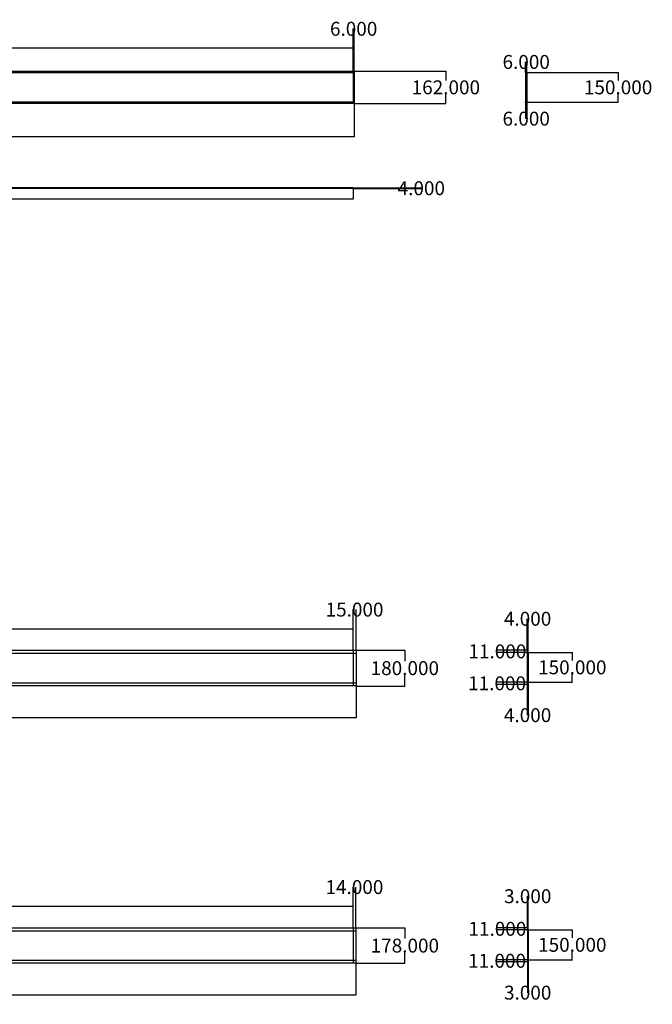
# Model space of a CAD drawing. Units: millimetres. Extents: x 1121 to 52867, y 5009 to 18359.
# Drawn here: x 34336 to 37523, y 8345 to 13304 of the extents above; entities that cross this region are included whole.
import ezdxf

# ---------------------------------------------------------------- set-up
doc = ezdxf.new("R2010")
doc.units = ezdxf.units.MM
doc.linetypes.add('JIS_02_4.0', pattern=[5.5, 4, -1.5])
doc.layers.get('0').update_dxf_attribs({"color": 250})
doc.layers.get('Defpoints').update_dxf_attribs({"color": 250})
for name, color, linetype in [('01 - TEXTOS_Exa', 3, 'Continuous'), ('04 - RUTEOS HORIZONTALES_Exa', 4, 'JIS_02_4.0'), ('05 - RUTEOS VERTICALES_Exa', 4, 'JIS_02_4.0'), ('06 - CORTES_Exa', 6, 'Continuous')]:
    doc.layers.add(name, color=color, linetype=linetype)
doc.styles.add('CNC', font='isocpeur.ttf', dxfattribs={"height": 70})
doc.dimstyles.new('1.100', dxfattribs={"dimtxt": 70, "dimasz": 0.3015, "dimexe": 0.18, "dimexo": 0.0625, "dimgap": 0.09, "dimtad": 0, "dimtih": 1, "dimtoh": 1, "dimdec": 3, "dimzin": 0, "dimdsep": 46, "dimtxsty": 'CNC', "dimblk": 'ARCHTICK', "dimcen": 0.09, "dimadec": 0, "dimazin": 0, "dimtfac": 1, "dimtdec": 3, "dimtix": 1, "dimtofl": 0, "dimtmove": 0, "dimatfit": 3, "dimldrblk": 'ARCHTICK', "dimfxl": 1, "dimtolj": 1, "dimtzin": 0, "dimarcsym": 0})

# ---------------------------------------------------------------- blocks, each defined once
blk = doc.blocks.new('_ArchTick')
at = {"color": 0, "linetype": 'ByBlock', "const_width": 0.15}
blk.add_lwpolyline([(-0.5, -0.5), (0.5, 0.5)], dxfattribs=at)
blk = doc.blocks.new('*D79')
at = {"layer": '01 - TEXTOS_Exa', "color": 0, "lineweight": -2, "transparency": 16777216}
for p, q in [((32015.3, 10128.2), (32015.3, 10235.1)), ((32015.3, 10234.9), (33836.7, 10234.9)), ((36015.3, 10234.9), (34193.9, 10234.9)), ((36015.3, 10128.2), (36015.3, 10235.1))]:
    blk.add_line(p, q, dxfattribs=at)
at = {"layer": 'Defpoints', "color": 0, "transparency": 16777216}
for p in [(36015.3, 10234.9), (32015.3, 10128.1), (36015.3, 10128.1)]:
    blk.add_point(p, dxfattribs=at)
at = {"layer": '01 - TEXTOS_Exa', "color": 0, "lineweight": -2, "transparency": 16777216, "xscale": 0.3015, "yscale": 0.3015, "zscale": 0.3015, "rotation": 180}
blk.add_blockref('_ArchTick', (32015.3, 10234.9), dxfattribs=at)
at = {"layer": '01 - TEXTOS_Exa', "color": 0, "lineweight": -2, "transparency": 16777216, "xscale": 0.3015, "yscale": 0.3015, "zscale": 0.3015}
blk.add_blockref('_ArchTick', (36015.3, 10234.9), dxfattribs=at)
at = {"layer": '01 - TEXTOS_Exa', "color": 0, "transparency": 16777216, "insert": (34015.3, 10234.9), "char_height": 70, "attachment_point": 5, "style": 'CNC'}
blk.add_mtext('\\A1;4000.000', dxfattribs=at)
blk = doc.blocks.new('*D80')
at = {"layer": '01 - TEXTOS_Exa', "color": 0, "lineweight": -2, "transparency": 16777216}
for p, q in [((36015.3, 10332.9), (36015, 10332.9)), ((36015.3, 10128.2), (36015.3, 10333.1)), ((36030.3, 10128.2), (36030.3, 10333.1)), ((36030.3, 10332.9), (36030.6, 10332.9))]:
    blk.add_line(p, q, dxfattribs=at)
at = {"layer": 'Defpoints', "color": 0, "transparency": 16777216}
for p in [(36015.3, 10332.9), (36015.3, 10128.1), (36030.3, 10128.1)]:
    blk.add_point(p, dxfattribs=at)
at = {"layer": '01 - TEXTOS_Exa', "color": 0, "lineweight": -2, "transparency": 16777216, "xscale": 0.3015, "yscale": 0.3015, "zscale": 0.3015}
blk.add_blockref('_ArchTick', (36015.3, 10332.9), dxfattribs=at)
at = {"layer": '01 - TEXTOS_Exa', "color": 0, "lineweight": -2, "transparency": 16777216, "xscale": 0.3015, "yscale": 0.3015, "zscale": 0.3015, "rotation": 180}
blk.add_blockref('_ArchTick', (36030.3, 10332.9), dxfattribs=at)
at = {"layer": '01 - TEXTOS_Exa', "color": 0, "transparency": 16777216, "insert": (36022.8, 10332.9), "char_height": 70, "attachment_point": 5, "style": 'CNC'}
blk.add_mtext('\\A1;15.000', dxfattribs=at)
blk = doc.blocks.new('*D81')
at = {"layer": '01 - TEXTOS_Exa', "color": 0, "lineweight": -2, "transparency": 16777216}
for p, q in [((36030.4, 10128.1), (36276.4, 10128.1)), ((36276.2, 10128.1), (36276.2, 10073.2)), ((36276.2, 9948.1), (36276.2, 10003)), ((36030.4, 9948.1), (36276.4, 9948.1))]:
    blk.add_line(p, q, dxfattribs=at)
at = {"layer": 'Defpoints', "color": 0, "transparency": 16777216}
for p in [(36030.3, 10128.1), (36030.3, 9948.1), (36276.2, 9948.1)]:
    blk.add_point(p, dxfattribs=at)
at = {"layer": '01 - TEXTOS_Exa', "color": 0, "lineweight": -2, "transparency": 16777216, "xscale": 0.3015, "yscale": 0.3015, "zscale": 0.3015}
for p, rotation in [((36276.2, 10128.1), 90), ((36276.2, 9948.1), 270)]:
    blk.add_blockref('_ArchTick', p, dxfattribs=dict(at, rotation=rotation))
at = {"layer": '01 - TEXTOS_Exa', "color": 0, "transparency": 16777216, "insert": (36276.2, 10038.1), "char_height": 70, "attachment_point": 5, "style": 'CNC'}
blk.add_mtext('\\A1;180.000', dxfattribs=at)
blk = doc.blocks.new('*D82')
at = {"layer": '01 - TEXTOS_Exa', "color": 0, "lineweight": -2, "transparency": 16777216}
for p, q in [((32000.3, 9948), (32000.3, 9788.2)), ((36030.3, 9948), (36030.3, 9788.2)), ((32000.3, 9788.4), (33836.7, 9788.4)), ((36030.3, 9788.4), (34193.9, 9788.4))]:
    blk.add_line(p, q, dxfattribs=at)
at = {"layer": 'Defpoints', "color": 0, "transparency": 16777216}
for p in [(32000.3, 9948.1), (36030.3, 9948.1), (32000.3, 9788.4)]:
    blk.add_point(p, dxfattribs=at)
at = {"layer": '01 - TEXTOS_Exa', "color": 0, "lineweight": -2, "transparency": 16777216, "xscale": 0.3015, "yscale": 0.3015, "zscale": 0.3015, "rotation": 180}
blk.add_blockref('_ArchTick', (32000.3, 9788.4), dxfattribs=at)
at = {"layer": '01 - TEXTOS_Exa', "color": 0, "lineweight": -2, "transparency": 16777216, "xscale": 0.3015, "yscale": 0.3015, "zscale": 0.3015}
blk.add_blockref('_ArchTick', (36030.3, 9788.4), dxfattribs=at)
at = {"layer": '01 - TEXTOS_Exa', "color": 0, "transparency": 16777216, "insert": (34015.3, 9788.4), "char_height": 70, "attachment_point": 5, "style": 'CNC'}
blk.add_mtext('\\A1;4030.000', dxfattribs=at)
blk = doc.blocks.new('*D83')
at = {"layer": '01 - TEXTOS_Exa', "color": 0, "lineweight": -2, "transparency": 16777216}
for p, q in [((36896.7, 10117.1), (37120, 10117.1)), ((37119.8, 10117.1), (37119.8, 10077.2)), ((37119.8, 9967.1), (37119.8, 10007)), ((36896.7, 9967.1), (37120, 9967.1))]:
    blk.add_line(p, q, dxfattribs=at)
at = {"layer": 'Defpoints', "color": 0, "transparency": 16777216}
for p in [(36896.6, 10117.1), (36896.6, 9967.1), (37119.8, 9967.1)]:
    blk.add_point(p, dxfattribs=at)
at = {"layer": '01 - TEXTOS_Exa', "color": 0, "lineweight": -2, "transparency": 16777216, "xscale": 0.3015, "yscale": 0.3015, "zscale": 0.3015}
for p, rotation in [((37119.8, 10117.1), 90), ((37119.8, 9967.1), 270)]:
    blk.add_blockref('_ArchTick', p, dxfattribs=dict(at, rotation=rotation))
at = {"layer": '01 - TEXTOS_Exa', "color": 0, "transparency": 16777216, "insert": (37119.8, 10042.1), "char_height": 70, "attachment_point": 5, "style": 'CNC'}
blk.add_mtext('\\A1;150.000', dxfattribs=at)
blk = doc.blocks.new('*D84')
at = {"layer": '01 - TEXTOS_Exa', "color": 0, "lineweight": -2, "transparency": 16777216}
for p, q in [((36892.6, 10286.8), (36892.3, 10286.8)), ((36892.6, 10128.2), (36892.6, 10287)), ((36896.6, 10117.2), (36896.6, 10287)), ((36896.6, 10286.8), (36896.9, 10286.8))]:
    blk.add_line(p, q, dxfattribs=at)
at = {"layer": 'Defpoints', "color": 0, "transparency": 16777216}
for p in [(36892.6, 10286.8), (36892.6, 10128.1), (36896.6, 10117.1)]:
    blk.add_point(p, dxfattribs=at)
at = {"layer": '01 - TEXTOS_Exa', "color": 0, "lineweight": -2, "transparency": 16777216, "xscale": 0.3015, "yscale": 0.3015, "zscale": 0.3015}
blk.add_blockref('_ArchTick', (36892.6, 10286.8), dxfattribs=at)
at = {"layer": '01 - TEXTOS_Exa', "color": 0, "lineweight": -2, "transparency": 16777216, "xscale": 0.3015, "yscale": 0.3015, "zscale": 0.3015, "rotation": 180}
blk.add_blockref('_ArchTick', (36896.6, 10286.8), dxfattribs=at)
at = {"layer": '01 - TEXTOS_Exa', "color": 0, "transparency": 16777216, "insert": (36894.6, 10286.8), "char_height": 70, "attachment_point": 5, "style": 'CNC'}
blk.add_mtext('\\A1;4.000', dxfattribs=at)
blk = doc.blocks.new('*D85')
at = {"layer": '01 - TEXTOS_Exa', "color": 0, "lineweight": -2, "transparency": 16777216}
for p, q in [((36892.6, 10128.1), (36742.2, 10128.1)), ((36742.4, 10128.1), (36742.4, 10128.4)), ((36892.6, 10117.1), (36742.2, 10117.1)), ((36742.4, 10117.1), (36742.4, 10116.8))]:
    blk.add_line(p, q, dxfattribs=at)
at = {"layer": 'Defpoints', "color": 0, "transparency": 16777216}
for p in [(36742.4, 10128.1), (36892.6, 10128.1), (36892.6, 10117.1)]:
    blk.add_point(p, dxfattribs=at)
at = {"layer": '01 - TEXTOS_Exa', "color": 0, "lineweight": -2, "transparency": 16777216, "xscale": 0.3015, "yscale": 0.3015, "zscale": 0.3015}
for p, rotation in [((36742.4, 10128.1), 270), ((36742.4, 10117.1), 90)]:
    blk.add_blockref('_ArchTick', p, dxfattribs=dict(at, rotation=rotation))
at = {"layer": '01 - TEXTOS_Exa', "color": 0, "transparency": 16777216, "insert": (36742.4, 10122.6), "char_height": 70, "attachment_point": 5, "style": 'CNC'}
blk.add_mtext('\\A1;11.000', dxfattribs=at)
blk = doc.blocks.new('*D86')
at = {"layer": '01 - TEXTOS_Exa', "color": 0, "lineweight": -2, "transparency": 16777216}
for p, q in [((36892.6, 9967.1), (36740.6, 9967.1)), ((36892.6, 9956.1), (36740.6, 9956.1)), ((36740.8, 9967.1), (36740.8, 9967.4)), ((36740.8, 9956.1), (36740.8, 9955.8))]:
    blk.add_line(p, q, dxfattribs=at)
at = {"layer": 'Defpoints', "color": 0, "transparency": 16777216}
for p in [(36740.8, 9967.1), (36892.6, 9967.1), (36892.6, 9956.1)]:
    blk.add_point(p, dxfattribs=at)
at = {"layer": '01 - TEXTOS_Exa', "color": 0, "lineweight": -2, "transparency": 16777216, "xscale": 0.3015, "yscale": 0.3015, "zscale": 0.3015}
for p, rotation in [((36740.8, 9967.1), 270), ((36740.8, 9956.1), 90)]:
    blk.add_blockref('_ArchTick', p, dxfattribs=dict(at, rotation=rotation))
at = {"layer": '01 - TEXTOS_Exa', "color": 0, "transparency": 16777216, "insert": (36740.8, 9961.6), "char_height": 70, "attachment_point": 5, "style": 'CNC'}
blk.add_mtext('\\A1;11.000', dxfattribs=at)
blk = doc.blocks.new('*D87')
at = {"layer": '01 - TEXTOS_Exa', "color": 0, "lineweight": -2, "transparency": 16777216}
for p, q in [((36892.6, 9956), (36892.6, 9801)), ((36896.6, 9967), (36896.6, 9801)), ((36892.6, 9801.2), (36892.3, 9801.2)), ((36896.6, 9801.2), (36896.9, 9801.2))]:
    blk.add_line(p, q, dxfattribs=at)
at = {"layer": 'Defpoints', "color": 0, "transparency": 16777216}
for p in [(36892.6, 9956.1), (36896.6, 9967.1), (36892.6, 9801.2)]:
    blk.add_point(p, dxfattribs=at)
at = {"layer": '01 - TEXTOS_Exa', "color": 0, "lineweight": -2, "transparency": 16777216, "xscale": 0.3015, "yscale": 0.3015, "zscale": 0.3015}
blk.add_blockref('_ArchTick', (36892.6, 9801.2), dxfattribs=at)
at = {"layer": '01 - TEXTOS_Exa', "color": 0, "lineweight": -2, "transparency": 16777216, "xscale": 0.3015, "yscale": 0.3015, "zscale": 0.3015, "rotation": 180}
blk.add_blockref('_ArchTick', (36896.6, 9801.2), dxfattribs=at)
at = {"layer": '01 - TEXTOS_Exa', "color": 0, "transparency": 16777216, "insert": (36894.6, 9801.2), "char_height": 70, "attachment_point": 5, "style": 'CNC'}
blk.add_mtext('\\A1;4.000', dxfattribs=at)
blk = doc.blocks.new('*D96')
at = {"layer": '01 - TEXTOS_Exa', "color": 0, "lineweight": -2, "transparency": 16777216}
for p, q in [((32015.3, 8729.5), (32015.3, 8837.4)), ((32015.3, 8837.2), (33836.7, 8837.2)), ((36015.3, 8837.2), (34193.9, 8837.2)), ((36015.3, 8729.5), (36015.3, 8837.4))]:
    blk.add_line(p, q, dxfattribs=at)
at = {"layer": 'Defpoints', "color": 0, "transparency": 16777216}
for p in [(36015.3, 8837.2), (32015.3, 8729.5), (36015.3, 8729.5)]:
    blk.add_point(p, dxfattribs=at)
at = {"layer": '01 - TEXTOS_Exa', "color": 0, "lineweight": -2, "transparency": 16777216, "xscale": 0.3015, "yscale": 0.3015, "zscale": 0.3015, "rotation": 180}
blk.add_blockref('_ArchTick', (32015.3, 8837.2), dxfattribs=at)
at = {"layer": '01 - TEXTOS_Exa', "color": 0, "lineweight": -2, "transparency": 16777216, "xscale": 0.3015, "yscale": 0.3015, "zscale": 0.3015}
blk.add_blockref('_ArchTick', (36015.3, 8837.2), dxfattribs=at)
at = {"layer": '01 - TEXTOS_Exa', "color": 0, "transparency": 16777216, "insert": (34015.3, 8837.2), "char_height": 70, "attachment_point": 5, "style": 'CNC'}
blk.add_mtext('\\A1;4000.000', dxfattribs=at)
blk = doc.blocks.new('*D91')
at = {"layer": '01 - TEXTOS_Exa', "color": 0, "lineweight": -2, "transparency": 16777216}
for p, q in [((36015.3, 8935.3), (36015, 8935.3)), ((36015.3, 8729.5), (36015.3, 8935.5)), ((36029.3, 8729.5), (36029.3, 8935.5)), ((36029.3, 8935.3), (36029.6, 8935.3))]:
    blk.add_line(p, q, dxfattribs=at)
at = {"layer": 'Defpoints', "color": 0, "transparency": 16777216}
for p in [(36015.3, 8935.3), (36015.3, 8729.5), (36029.3, 8729.5)]:
    blk.add_point(p, dxfattribs=at)
at = {"layer": '01 - TEXTOS_Exa', "color": 0, "lineweight": -2, "transparency": 16777216, "xscale": 0.3015, "yscale": 0.3015, "zscale": 0.3015}
blk.add_blockref('_ArchTick', (36015.3, 8935.3), dxfattribs=at)
at = {"layer": '01 - TEXTOS_Exa', "color": 0, "lineweight": -2, "transparency": 16777216, "xscale": 0.3015, "yscale": 0.3015, "zscale": 0.3015, "rotation": 180}
blk.add_blockref('_ArchTick', (36029.3, 8935.3), dxfattribs=at)
at = {"layer": '01 - TEXTOS_Exa', "color": 0, "transparency": 16777216, "insert": (36022.3, 8935.3), "char_height": 70, "attachment_point": 5, "style": 'CNC'}
blk.add_mtext('\\A1;14.000', dxfattribs=at)
blk = doc.blocks.new('*D93')
at = {"layer": '01 - TEXTOS_Exa', "color": 0, "lineweight": -2, "transparency": 16777216}
for p, q in [((36029.4, 8729.5), (36276.4, 8729.5)), ((36276.2, 8729.5), (36276.2, 8675.5)), ((36276.2, 8551.5), (36276.2, 8605.4)), ((36029.4, 8551.5), (36276.4, 8551.5))]:
    blk.add_line(p, q, dxfattribs=at)
at = {"layer": 'Defpoints', "color": 0, "transparency": 16777216}
for p in [(36029.3, 8729.5), (36029.3, 8551.5), (36276.2, 8551.5)]:
    blk.add_point(p, dxfattribs=at)
at = {"layer": '01 - TEXTOS_Exa', "color": 0, "lineweight": -2, "transparency": 16777216, "xscale": 0.3015, "yscale": 0.3015, "zscale": 0.3015}
for p, rotation in [((36276.2, 8729.5), 90), ((36276.2, 8551.5), 270)]:
    blk.add_blockref('_ArchTick', p, dxfattribs=dict(at, rotation=rotation))
at = {"layer": '01 - TEXTOS_Exa', "color": 0, "transparency": 16777216, "insert": (36276.2, 8640.5), "char_height": 70, "attachment_point": 5, "style": 'CNC'}
blk.add_mtext('\\A1;178.000', dxfattribs=at)
blk = doc.blocks.new('*D94')
at = {"layer": '01 - TEXTOS_Exa', "color": 0, "lineweight": -2, "transparency": 16777216}
for p, q in [((32001.3, 8551.4), (32001.3, 8390.6)), ((36029.3, 8551.4), (36029.3, 8390.6)), ((32001.3, 8390.7), (33836.7, 8390.7)), ((36029.3, 8390.7), (34193.9, 8390.7))]:
    blk.add_line(p, q, dxfattribs=at)
at = {"layer": 'Defpoints', "color": 0, "transparency": 16777216}
for p in [(32001.3, 8551.5), (36029.3, 8551.5), (32001.3, 8390.7)]:
    blk.add_point(p, dxfattribs=at)
at = {"layer": '01 - TEXTOS_Exa', "color": 0, "lineweight": -2, "transparency": 16777216, "xscale": 0.3015, "yscale": 0.3015, "zscale": 0.3015, "rotation": 180}
blk.add_blockref('_ArchTick', (32001.3, 8390.7), dxfattribs=at)
at = {"layer": '01 - TEXTOS_Exa', "color": 0, "lineweight": -2, "transparency": 16777216, "xscale": 0.3015, "yscale": 0.3015, "zscale": 0.3015}
blk.add_blockref('_ArchTick', (36029.3, 8390.7), dxfattribs=at)
at = {"layer": '01 - TEXTOS_Exa', "color": 0, "transparency": 16777216, "insert": (34015.3, 8390.7), "char_height": 70, "attachment_point": 5, "style": 'CNC'}
blk.add_mtext('\\A1;4028.000', dxfattribs=at)
blk = doc.blocks.new('*D97')
at = {"layer": '01 - TEXTOS_Exa', "color": 0, "lineweight": -2, "transparency": 16777216}
for p, q in [((36896.7, 8719.5), (37120, 8719.5)), ((37119.8, 8719.5), (37119.8, 8679.5)), ((37119.8, 8569.5), (37119.8, 8609.4)), ((36896.7, 8569.5), (37120, 8569.5))]:
    blk.add_line(p, q, dxfattribs=at)
at = {"layer": 'Defpoints', "color": 0, "transparency": 16777216}
for p in [(36896.6, 8719.5), (36896.6, 8569.5), (37119.8, 8569.5)]:
    blk.add_point(p, dxfattribs=at)
at = {"layer": '01 - TEXTOS_Exa', "color": 0, "lineweight": -2, "transparency": 16777216, "xscale": 0.3015, "yscale": 0.3015, "zscale": 0.3015}
for p, rotation in [((37119.8, 8719.5), 90), ((37119.8, 8569.5), 270)]:
    blk.add_blockref('_ArchTick', p, dxfattribs=dict(at, rotation=rotation))
at = {"layer": '01 - TEXTOS_Exa', "color": 0, "transparency": 16777216, "insert": (37119.8, 8644.5), "char_height": 70, "attachment_point": 5, "style": 'CNC'}
blk.add_mtext('\\A1;150.000', dxfattribs=at)
blk = doc.blocks.new('*D98')
at = {"layer": '01 - TEXTOS_Exa', "color": 0, "lineweight": -2, "transparency": 16777216}
for p, q in [((36893.6, 8889.2), (36893.3, 8889.2)), ((36893.6, 8730.5), (36893.6, 8889.4)), ((36896.6, 8719.5), (36896.6, 8889.4)), ((36896.6, 8889.2), (36896.9, 8889.2))]:
    blk.add_line(p, q, dxfattribs=at)
at = {"layer": 'Defpoints', "color": 0, "transparency": 16777216}
for p in [(36893.6, 8889.2), (36893.6, 8730.5), (36896.6, 8719.5)]:
    blk.add_point(p, dxfattribs=at)
at = {"layer": '01 - TEXTOS_Exa', "color": 0, "lineweight": -2, "transparency": 16777216, "xscale": 0.3015, "yscale": 0.3015, "zscale": 0.3015}
blk.add_blockref('_ArchTick', (36893.6, 8889.2), dxfattribs=at)
at = {"layer": '01 - TEXTOS_Exa', "color": 0, "lineweight": -2, "transparency": 16777216, "xscale": 0.3015, "yscale": 0.3015, "zscale": 0.3015, "rotation": 180}
blk.add_blockref('_ArchTick', (36896.6, 8889.2), dxfattribs=at)
at = {"layer": '01 - TEXTOS_Exa', "color": 0, "transparency": 16777216, "insert": (36895.1, 8889.2), "char_height": 70, "attachment_point": 5, "style": 'CNC'}
blk.add_mtext('\\A1;3.000', dxfattribs=at)
blk = doc.blocks.new('*D99')
at = {"layer": '01 - TEXTOS_Exa', "color": 0, "lineweight": -2, "transparency": 16777216}
for p, q in [((36893.6, 8730.5), (36742.2, 8730.5)), ((36742.4, 8730.5), (36742.4, 8730.8)), ((36893.6, 8719.5), (36742.2, 8719.5)), ((36742.4, 8719.5), (36742.4, 8719.2))]:
    blk.add_line(p, q, dxfattribs=at)
at = {"layer": 'Defpoints', "color": 0, "transparency": 16777216}
for p in [(36742.4, 8730.5), (36893.6, 8730.5), (36893.6, 8719.5)]:
    blk.add_point(p, dxfattribs=at)
at = {"layer": '01 - TEXTOS_Exa', "color": 0, "lineweight": -2, "transparency": 16777216, "xscale": 0.3015, "yscale": 0.3015, "zscale": 0.3015}
for p, rotation in [((36742.4, 8730.5), 270), ((36742.4, 8719.5), 90)]:
    blk.add_blockref('_ArchTick', p, dxfattribs=dict(at, rotation=rotation))
at = {"layer": '01 - TEXTOS_Exa', "color": 0, "transparency": 16777216, "insert": (36742.4, 8725), "char_height": 70, "attachment_point": 5, "style": 'CNC'}
blk.add_mtext('\\A1;11.000', dxfattribs=at)
blk = doc.blocks.new('*D100')
at = {"layer": '01 - TEXTOS_Exa', "color": 0, "lineweight": -2, "transparency": 16777216}
for p, q in [((36893.6, 8569.5), (36740.6, 8569.5)), ((36893.6, 8558.5), (36740.6, 8558.5)), ((36740.8, 8569.5), (36740.8, 8569.8)), ((36740.8, 8558.5), (36740.8, 8558.2))]:
    blk.add_line(p, q, dxfattribs=at)
at = {"layer": 'Defpoints', "color": 0, "transparency": 16777216}
for p in [(36740.8, 8569.5), (36893.6, 8569.5), (36893.6, 8558.5)]:
    blk.add_point(p, dxfattribs=at)
at = {"layer": '01 - TEXTOS_Exa', "color": 0, "lineweight": -2, "transparency": 16777216, "xscale": 0.3015, "yscale": 0.3015, "zscale": 0.3015}
for p, rotation in [((36740.8, 8569.5), 270), ((36740.8, 8558.5), 90)]:
    blk.add_blockref('_ArchTick', p, dxfattribs=dict(at, rotation=rotation))
at = {"layer": '01 - TEXTOS_Exa', "color": 0, "transparency": 16777216, "insert": (36740.8, 8564), "char_height": 70, "attachment_point": 5, "style": 'CNC'}
blk.add_mtext('\\A1;11.000', dxfattribs=at)
blk = doc.blocks.new('*D88')
at = {"layer": '01 - TEXTOS_Exa', "color": 0, "lineweight": -2, "transparency": 16777216}
for p, q in [((36893.6, 8558.4), (36893.6, 8403.3)), ((36896.6, 8569.4), (36896.6, 8403.3)), ((36893.6, 8403.5), (36893.3, 8403.5)), ((36896.6, 8403.5), (36896.9, 8403.5))]:
    blk.add_line(p, q, dxfattribs=at)
at = {"layer": 'Defpoints', "color": 0, "transparency": 16777216}
for p in [(36893.6, 8558.5), (36896.6, 8569.5), (36893.6, 8403.5)]:
    blk.add_point(p, dxfattribs=at)
at = {"layer": '01 - TEXTOS_Exa', "color": 0, "lineweight": -2, "transparency": 16777216, "xscale": 0.3015, "yscale": 0.3015, "zscale": 0.3015}
blk.add_blockref('_ArchTick', (36893.6, 8403.5), dxfattribs=at)
at = {"layer": '01 - TEXTOS_Exa', "color": 0, "lineweight": -2, "transparency": 16777216, "xscale": 0.3015, "yscale": 0.3015, "zscale": 0.3015, "rotation": 180}
blk.add_blockref('_ArchTick', (36896.6, 8403.5), dxfattribs=at)
at = {"layer": '01 - TEXTOS_Exa', "color": 0, "transparency": 16777216, "insert": (36895.1, 8403.5), "char_height": 70, "attachment_point": 5, "style": 'CNC'}
blk.add_mtext('\\A1;3.000', dxfattribs=at)
blk = doc.blocks.new('*D119')
at = {"layer": '01 - TEXTOS_Exa', "color": 0, "lineweight": -2, "transparency": 16777216}
for p, q in [((32015.3, 13044.5), (32015.3, 13160.4)), ((32015.3, 13160.3), (33836.7, 13160.3)), ((36015.3, 13160.3), (34193.9, 13160.3)), ((36015.3, 13044.5), (36015.3, 13160.4))]:
    blk.add_line(p, q, dxfattribs=at)
at = {"layer": 'Defpoints', "color": 0, "transparency": 16777216}
for p in [(36015.3, 13160.3), (32015.3, 13044.5), (36015.3, 13044.5)]:
    blk.add_point(p, dxfattribs=at)
at = {"layer": '01 - TEXTOS_Exa', "color": 0, "lineweight": -2, "transparency": 16777216, "xscale": 0.3015, "yscale": 0.3015, "zscale": 0.3015, "rotation": 180}
blk.add_blockref('_ArchTick', (32015.3, 13160.3), dxfattribs=at)
at = {"layer": '01 - TEXTOS_Exa', "color": 0, "lineweight": -2, "transparency": 16777216, "xscale": 0.3015, "yscale": 0.3015, "zscale": 0.3015}
blk.add_blockref('_ArchTick', (36015.3, 13160.3), dxfattribs=at)
at = {"layer": '01 - TEXTOS_Exa', "color": 0, "transparency": 16777216, "insert": (34015.3, 13160.3), "char_height": 70, "attachment_point": 5, "style": 'CNC'}
blk.add_mtext('\\A1;4000.000', dxfattribs=at)
blk = doc.blocks.new('*D120')
at = {"layer": '01 - TEXTOS_Exa', "color": 0, "lineweight": -2, "transparency": 16777216}
for p, q in [((36015.3, 13258.3), (36015, 13258.3)), ((36015.3, 13044.5), (36015.3, 13258.5)), ((36021.3, 13044.5), (36021.3, 13258.5)), ((36021.3, 13258.3), (36021.6, 13258.3))]:
    blk.add_line(p, q, dxfattribs=at)
at = {"layer": 'Defpoints', "color": 0, "transparency": 16777216}
for p in [(36015.3, 13258.3), (36015.3, 13044.5), (36021.3, 13044.5)]:
    blk.add_point(p, dxfattribs=at)
at = {"layer": '01 - TEXTOS_Exa', "color": 0, "lineweight": -2, "transparency": 16777216, "xscale": 0.3015, "yscale": 0.3015, "zscale": 0.3015}
blk.add_blockref('_ArchTick', (36015.3, 13258.3), dxfattribs=at)
at = {"layer": '01 - TEXTOS_Exa', "color": 0, "lineweight": -2, "transparency": 16777216, "xscale": 0.3015, "yscale": 0.3015, "zscale": 0.3015, "rotation": 180}
blk.add_blockref('_ArchTick', (36021.3, 13258.3), dxfattribs=at)
at = {"layer": '01 - TEXTOS_Exa', "color": 0, "transparency": 16777216, "insert": (36018.3, 13258.3), "char_height": 70, "attachment_point": 5, "style": 'CNC'}
blk.add_mtext('\\A1;6.000', dxfattribs=at)
blk = doc.blocks.new('*D121')
at = {"layer": '01 - TEXTOS_Exa', "color": 0, "lineweight": -2, "transparency": 16777216}
for p, q in [((36021.4, 13044.5), (36483, 13044.5)), ((36482.8, 13044.5), (36482.8, 12998.6)), ((36482.8, 12882.5), (36482.8, 12928.4)), ((36021.4, 12882.5), (36483, 12882.5))]:
    blk.add_line(p, q, dxfattribs=at)
at = {"layer": 'Defpoints', "color": 0, "transparency": 16777216}
for p in [(36021.3, 13044.5), (36021.3, 12882.5), (36482.8, 12882.5)]:
    blk.add_point(p, dxfattribs=at)
at = {"layer": '01 - TEXTOS_Exa', "color": 0, "lineweight": -2, "transparency": 16777216, "xscale": 0.3015, "yscale": 0.3015, "zscale": 0.3015}
for p, rotation in [((36482.8, 13044.5), 90), ((36482.8, 12882.5), 270)]:
    blk.add_blockref('_ArchTick', p, dxfattribs=dict(at, rotation=rotation))
at = {"layer": '01 - TEXTOS_Exa', "color": 0, "transparency": 16777216, "insert": (36482.8, 12963.5), "char_height": 70, "attachment_point": 5, "style": 'CNC'}
blk.add_mtext('\\A1;162.000', dxfattribs=at)
blk = doc.blocks.new('*D122')
at = {"layer": '01 - TEXTOS_Exa', "color": 0, "lineweight": -2, "transparency": 16777216}
for p, q in [((32009.3, 12882.4), (32009.3, 12713.6)), ((36021.3, 12882.4), (36021.3, 12713.6)), ((32009.3, 12713.8), (33843.7, 12713.8)), ((36021.3, 12713.8), (34186.9, 12713.8))]:
    blk.add_line(p, q, dxfattribs=at)
at = {"layer": 'Defpoints', "color": 0, "transparency": 16777216}
for p in [(32009.3, 12882.5), (36021.3, 12882.5), (32009.3, 12713.8)]:
    blk.add_point(p, dxfattribs=at)
at = {"layer": '01 - TEXTOS_Exa', "color": 0, "lineweight": -2, "transparency": 16777216, "xscale": 0.3015, "yscale": 0.3015, "zscale": 0.3015, "rotation": 180}
blk.add_blockref('_ArchTick', (32009.3, 12713.8), dxfattribs=at)
at = {"layer": '01 - TEXTOS_Exa', "color": 0, "lineweight": -2, "transparency": 16777216, "xscale": 0.3015, "yscale": 0.3015, "zscale": 0.3015}
blk.add_blockref('_ArchTick', (36021.3, 12713.8), dxfattribs=at)
at = {"layer": '01 - TEXTOS_Exa', "color": 0, "transparency": 16777216, "insert": (34015.3, 12713.8), "char_height": 70, "attachment_point": 5, "style": 'CNC'}
blk.add_mtext('\\A1;4012.000', dxfattribs=at)
blk = doc.blocks.new('*D123')
at = {"layer": '01 - TEXTOS_Exa', "color": 0, "lineweight": -2, "transparency": 16777216}
for p, q in [((32015.3, 12453.3), (32015.3, 12400.3)), ((36015.3, 12453.3), (36015.3, 12400.3)), ((32015.3, 12400.5), (33836.7, 12400.5)), ((36015.3, 12400.5), (34193.9, 12400.5))]:
    blk.add_line(p, q, dxfattribs=at)
at = {"layer": 'Defpoints', "color": 0, "transparency": 16777216}
for p in [(32015.3, 12453.4), (36015.3, 12453.4), (32015.3, 12400.5)]:
    blk.add_point(p, dxfattribs=at)
at = {"layer": '01 - TEXTOS_Exa', "color": 0, "lineweight": -2, "transparency": 16777216, "xscale": 0.3015, "yscale": 0.3015, "zscale": 0.3015, "rotation": 180}
blk.add_blockref('_ArchTick', (32015.3, 12400.5), dxfattribs=at)
at = {"layer": '01 - TEXTOS_Exa', "color": 0, "lineweight": -2, "transparency": 16777216, "xscale": 0.3015, "yscale": 0.3015, "zscale": 0.3015}
blk.add_blockref('_ArchTick', (36015.3, 12400.5), dxfattribs=at)
at = {"layer": '01 - TEXTOS_Exa', "color": 0, "transparency": 16777216, "insert": (34015.3, 12400.5), "char_height": 70, "attachment_point": 5, "style": 'CNC'}
blk.add_mtext('\\A1;4000.000', dxfattribs=at)
blk = doc.blocks.new('*D124')
at = {"layer": '01 - TEXTOS_Exa', "color": 0, "lineweight": -2, "transparency": 16777216}
for p, q in [((36015.4, 12457.4), (36359.4, 12457.4)), ((36015.4, 12453.4), (36359.4, 12453.4)), ((36359.2, 12457.4), (36359.2, 12457.7)), ((36359.2, 12453.4), (36359.2, 12453.1))]:
    blk.add_line(p, q, dxfattribs=at)
at = {"layer": 'Defpoints', "color": 0, "transparency": 16777216}
for p in [(36015.3, 12457.4), (36015.3, 12453.4), (36359.2, 12457.4)]:
    blk.add_point(p, dxfattribs=at)
at = {"layer": '01 - TEXTOS_Exa', "color": 0, "lineweight": -2, "transparency": 16777216, "xscale": 0.3015, "yscale": 0.3015, "zscale": 0.3015}
for p, rotation in [((36359.2, 12457.4), 270), ((36359.2, 12453.4), 90)]:
    blk.add_blockref('_ArchTick', p, dxfattribs=dict(at, rotation=rotation))
at = {"layer": '01 - TEXTOS_Exa', "color": 0, "transparency": 16777216, "insert": (36359.2, 12455.4), "char_height": 70, "attachment_point": 5, "style": 'CNC'}
blk.add_mtext('\\A1;4.000', dxfattribs=at)
blk = doc.blocks.new('*D125')
at = {"layer": '01 - TEXTOS_Exa', "color": 0, "lineweight": -2, "transparency": 16777216}
for p, q in [((36884.5, 13091.5), (36884.2, 13091.5)), ((36884.5, 13038.5), (36884.5, 13091.6)), ((36890.5, 13038.5), (36890.5, 13091.6)), ((36890.5, 13091.5), (36890.8, 13091.5))]:
    blk.add_line(p, q, dxfattribs=at)
at = {"layer": 'Defpoints', "color": 0, "transparency": 16777216}
for p in [(36890.5, 13091.5), (36884.5, 13038.5), (36890.5, 13038.5)]:
    blk.add_point(p, dxfattribs=at)
at = {"layer": '01 - TEXTOS_Exa', "color": 0, "lineweight": -2, "transparency": 16777216, "xscale": 0.3015, "yscale": 0.3015, "zscale": 0.3015}
blk.add_blockref('_ArchTick', (36884.5, 13091.5), dxfattribs=at)
at = {"layer": '01 - TEXTOS_Exa', "color": 0, "lineweight": -2, "transparency": 16777216, "xscale": 0.3015, "yscale": 0.3015, "zscale": 0.3015, "rotation": 180}
blk.add_blockref('_ArchTick', (36890.5, 13091.5), dxfattribs=at)
at = {"layer": '01 - TEXTOS_Exa', "color": 0, "transparency": 16777216, "insert": (36887.5, 13091.5), "char_height": 70, "attachment_point": 5, "style": 'CNC'}
blk.add_mtext('\\A1;6.000', dxfattribs=at)
blk = doc.blocks.new('*D126')
at = {"layer": '01 - TEXTOS_Exa', "color": 0, "lineweight": -2, "transparency": 16777216}
for p, q in [((36890.6, 13038.5), (37350.7, 13038.5)), ((37350.5, 13038.5), (37350.5, 12998.6)), ((37350.5, 12888.5), (37350.5, 12928.4)), ((36890.6, 12888.5), (37350.7, 12888.5))]:
    blk.add_line(p, q, dxfattribs=at)
at = {"layer": 'Defpoints', "color": 0, "transparency": 16777216}
for p in [(36890.5, 13038.5), (36890.5, 12888.5), (37350.5, 12888.5)]:
    blk.add_point(p, dxfattribs=at)
at = {"layer": '01 - TEXTOS_Exa', "color": 0, "lineweight": -2, "transparency": 16777216, "xscale": 0.3015, "yscale": 0.3015, "zscale": 0.3015}
for p, rotation in [((37350.5, 13038.5), 90), ((37350.5, 12888.5), 270)]:
    blk.add_blockref('_ArchTick', p, dxfattribs=dict(at, rotation=rotation))
at = {"layer": '01 - TEXTOS_Exa', "color": 0, "transparency": 16777216, "insert": (37350.5, 12963.5), "char_height": 70, "attachment_point": 5, "style": 'CNC'}
blk.add_mtext('\\A1;150.000', dxfattribs=at)
blk = doc.blocks.new('*D128')
at = {"layer": '01 - TEXTOS_Exa', "color": 0, "lineweight": -2, "transparency": 16777216}
for p, q in [((36884.5, 12888.4), (36884.5, 12805.7)), ((36890.5, 12888.4), (36890.5, 12805.7)), ((36884.5, 12805.8), (36884.2, 12805.8)), ((36890.5, 12805.8), (36890.8, 12805.8))]:
    blk.add_line(p, q, dxfattribs=at)
at = {"layer": 'Defpoints', "color": 0, "transparency": 16777216}
for p in [(36884.5, 12888.5), (36890.5, 12888.5), (36890.5, 12805.8)]:
    blk.add_point(p, dxfattribs=at)
at = {"layer": '01 - TEXTOS_Exa', "color": 0, "lineweight": -2, "transparency": 16777216, "xscale": 0.3015, "yscale": 0.3015, "zscale": 0.3015}
blk.add_blockref('_ArchTick', (36884.5, 12805.8), dxfattribs=at)
at = {"layer": '01 - TEXTOS_Exa', "color": 0, "lineweight": -2, "transparency": 16777216, "xscale": 0.3015, "yscale": 0.3015, "zscale": 0.3015, "rotation": 180}
blk.add_blockref('_ArchTick', (36890.5, 12805.8), dxfattribs=at)
at = {"layer": '01 - TEXTOS_Exa', "color": 0, "transparency": 16777216, "insert": (36887.5, 12805.8), "char_height": 70, "attachment_point": 5, "style": 'CNC'}
blk.add_mtext('\\A1;6.000', dxfattribs=at)

msp = doc.modelspace()

# ---------------------------------------------------------------- linework, layer by layer
at = {"layer": '04 - RUTEOS HORIZONTALES_Exa'}
for p, q in [((32009.3182, 13038.4825), (36021.3182, 13038.4825)), ((36021.3182, 12888.4825), (32009.3182, 12888.4825)), ((32000.3182, 10113.11), (36030.3182, 10113.11)), ((36030.3182, 9963.11), (32000.3182, 9963.11)), ((32001.3182, 8715.4569), (36029.3182, 8715.4569)), ((36029.3182, 8565.4569), (32001.3182, 8565.4569))]:
    msp.add_line(p, q, dxfattribs=at)
at = {"layer": '05 - RUTEOS VERTICALES_Exa'}
for p, q in [((36015.3182, 13044.4825), (36015.3182, 12882.4825)), ((36015.3182, 10128.11), (36015.3182, 9948.11)), ((36015.3182, 8729.4569), (36015.3182, 8551.4569))]:
    msp.add_line(p, q, dxfattribs=at)
at = {"layer": '06 - CORTES_Exa'}
for p, q in [((32009.3182, 13044.4825), (36021.3182, 13044.4825)), ((36021.3182, 13044.4825), (36021.3182, 12882.4825)), ((36884.4904, 13032.4825), (36890.4904, 13038.4825)), ((36021.3182, 12882.4825), (32009.3182, 12882.4825)), ((36884.4904, 12894.4825), (36890.4904, 12888.4825)), ((36884.4904, 12888.4825), (36884.4904, 12892.4825)), ((36015.3182, 12457.3976), (36011.3182, 12457.3976)), ((36011.3182, 12457.3976), (36015.3182, 12453.3976)), ((32000.3182, 10128.11), (36030.3182, 10128.11)), ((36030.3182, 10128.11), (36030.3182, 9948.11)), ((36892.6209, 10117.11), (36892.6209, 9967.11)), ((36030.3182, 9948.11), (32000.3182, 9948.11)), ((32001.3182, 8729.4569), (36029.3182, 8729.4569)), ((36029.3182, 8729.4569), (36029.3182, 8551.4569)), ((36893.6209, 8719.4569), (36893.6209, 8569.4569)), ((36029.3182, 8551.4569), (32001.3182, 8551.4569))]:
    msp.add_line(p, q, dxfattribs=at)
for points in [[(36884.4904, 13038.4825), (36890.4904, 13038.4825), (36890.4904, 12888.4825), (36884.4904, 12888.4825)], [(36884.4904, 13038.4825), (36884.4904, 12892.4825)], [(36015.3182, 12457.3976), (36015.3182, 12453.3976), (32015.3182, 12453.3976), (32015.3182, 12457.3976)], [(36011.3182, 12457.3976), (32019.3182, 12457.3976)], [(36892.6209, 10128.11), (36892.6209, 10117.11), (36896.6209, 10117.11), (36896.6209, 9967.11), (36892.6209, 9967.11), (36892.6209, 9956.11)], [(36893.6209, 8730.4569), (36893.6209, 8719.4569), (36896.6209, 8719.4569), (36896.6209, 8569.4569), (36893.6209, 8569.4569), (36893.6209, 8558.4569)]]:
    msp.add_lwpolyline(points, dxfattribs=at)

# ---------------------------------------------------------------- dimensions: what is measured, and where the dimension line sits
at = {"layer": '01 - TEXTOS_Exa'}
for base, p1, p2, picture, middle in [((36015.3182, 13258.3145), (36021.3182, 13044.4825), (36015.3182, 13044.4825), '*D120', (36018.3182, 13258.3145)), ((36015.3182, 13160.2696), (32015.3182, 13044.4825), (36015.3182, 13044.4825), '*D119', (34015.3182, 13160.2696)), ((36890.4904, 13091.458), (36884.4904, 13038.4825), (36890.4904, 13038.4825), '*D125', (36887.4904, 13091.458)), ((32009.3182, 12713.7669), (36021.3182, 12882.4825), (32009.3182, 12882.4825), '*D122', (34015.3182, 12713.7669)), ((36890.4904, 12805.8454), (36884.4904, 12888.4825), (36890.4904, 12888.4825), '*D128', (36887.4904, 12805.8454)), ((32015.3182, 12400.5218), (36015.3182, 12453.3976), (32015.3182, 12453.3976), '*D123', (34015.3182, 12400.5218)), ((36015.3182, 10332.9421), (36030.3182, 10128.11), (36015.3182, 10128.11), '*D80', (36022.8182, 10332.9421)), ((36892.6209, 10286.8322), (36896.6209, 10117.11), (36892.6209, 10128.11), '*D84', (36894.6209, 10286.8322)), ((36015.3182, 10234.8972), (32015.3182, 10128.11), (36015.3182, 10128.11), '*D79', (34015.3182, 10234.8972)), ((32000.3182, 9788.3945), (36030.3182, 9948.11), (32000.3182, 9948.11), '*D82', (34015.3182, 9788.3945)), ((36892.6209, 9801.1605), (36896.6209, 9967.11), (36892.6209, 9956.11), '*D87', (36894.6209, 9801.1605)), ((36015.3182, 8935.289), (36029.3182, 8729.4569), (36015.3182, 8729.4569), '*D91', (36022.3182, 8935.289)), ((36893.6209, 8889.1791), (36896.6209, 8719.4569), (36893.6209, 8730.4569), '*D98', (36895.1209, 8889.1791)), ((36015.3182, 8837.2441), (32015.3182, 8729.4569), (36015.3182, 8729.4569), '*D96', (34015.3182, 8837.2441)), ((32001.3182, 8390.7414), (36029.3182, 8551.4569), (32001.3182, 8551.4569), '*D94', (34015.3182, 8390.7414)), ((36893.6209, 8403.5074), (36896.6209, 8569.4569), (36893.6209, 8558.4569), '*D88', (36895.1209, 8403.5074))]:
    dim = msp.add_linear_dim(base=base, p1=p1, p2=p2, dimstyle='1.100', dxfattribs=at)
    dim.commit()
    dim.dimension.update_dxf_attribs({"geometry": picture, "text_midpoint": middle})
for base, p1, p2, picture, middle in [((36482.7917, 12882.4825), (36021.3182, 13044.4825), (36021.3182, 12882.4825), '*D121', (36482.7917, 12963.4825)), ((37350.5119, 12888.4825), (36890.4904, 13038.4825), (36890.4904, 12888.4825), '*D126', (37350.5119, 12963.4825)), ((36359.2372, 12457.3976), (36015.3182, 12453.3976), (36015.3182, 12457.3976), '*D124', (36359.2372, 12455.3976)), ((36742.38, 10128.11), (36892.6209, 10117.11), (36892.6209, 10128.11), '*D85', (36742.38, 10122.61)), ((37119.8048, 9967.11), (36896.6209, 10117.11), (36896.6209, 9967.11), '*D83', (37119.8048, 10042.11)), ((36740.791, 9967.11), (36892.6209, 9956.11), (36892.6209, 9967.11), '*D86', (36740.791, 9961.61)), ((36742.38, 8730.4569), (36893.6209, 8719.4569), (36893.6209, 8730.4569), '*D99', (36742.38, 8724.9569)), ((37119.8048, 8569.4569), (36896.6209, 8719.4569), (36896.6209, 8569.4569), '*D97', (37119.8048, 8644.4569)), ((36740.791, 8569.4569), (36893.6209, 8558.4569), (36893.6209, 8569.4569), '*D100', (36740.791, 8563.9569))]:
    dim = msp.add_linear_dim(base=base, p1=p1, p2=p2, angle=90, dimstyle='1.100', dxfattribs=at)
    dim.commit()
    dim.dimension.update_dxf_attribs({"geometry": picture, "text_midpoint": middle})
for base, p1, p2, picture, middle in [((36276.1922, 9948.11), (36030.3182, 10128.11), (36030.3182, 9948.11), '*D81', (36276.1922, 10038.11)), ((36276.1922, 8551.4569), (36029.3182, 8729.4569), (36029.3182, 8551.4569), '*D93', (36276.1922, 8640.4569))]:
    dim = msp.add_linear_dim(base=base, p1=p1, p2=p2, angle=90, dimstyle='1.100', dxfattribs=at)
    dim.commit()
    dim.dimension.update_dxf_attribs({"geometry": picture, "text_midpoint": middle, "dimtype": 160})

doc.saveas('drawing.dxf')
